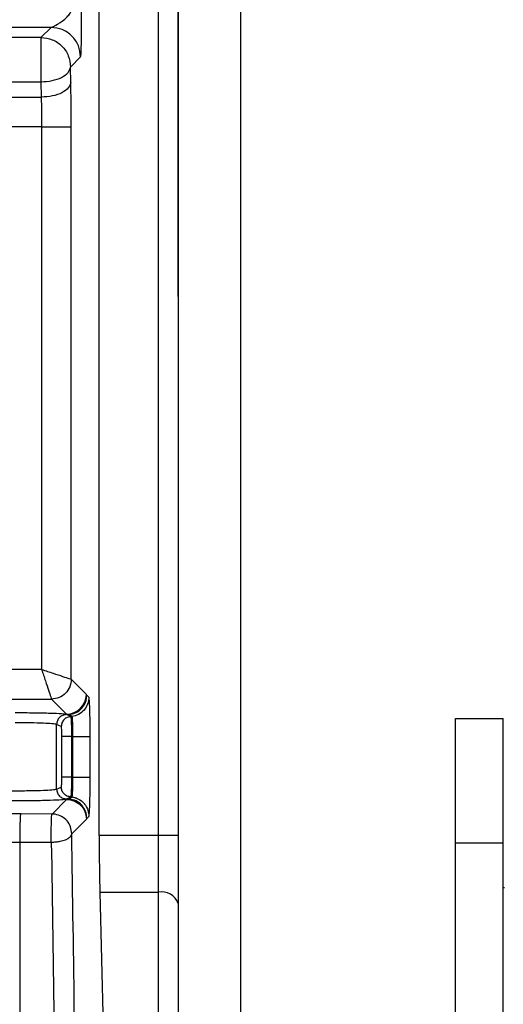
# Model space of a CAD drawing. Units: inches. Extents: x 144.9 to 238.4, y 214.8 to 247.7.
# Drawn here: x 158.8 to 158.9, y 225.1 to 225.2 of the extents above; entities that cross this region are included whole.
import ezdxf

# ---------------------------------------------------------------- set-up
doc = ezdxf.new("R2010")
doc.units = ezdxf.units.IN
doc.header["$LTSCALE"] = 0.25
doc.header["$MEASUREMENT"] = 0
doc.layers.add('ANNOTATIONS', color=1, linetype='Continuous')
doc.layers.add('MOTOR RH', color=7, linetype='Continuous')
doc.styles.add('ARIAL', font='arial.ttf', dxfattribs={"height": 0.09375})
doc.dimstyles.new('STANDARD$0', dxfattribs={"dimtxt": 0.09375, "dimasz": 0.09375, "dimexe": 0.03125, "dimexo": 0.046875, "dimgap": 0.09, "dimtad": 0, "dimtih": 1, "dimtoh": 1, "dimdec": 4, "dimzin": 0, "dimdsep": 46, "dimtxsty": 'ARIAL', "dimcen": 0.09, "dimadec": 0, "dimazin": 0, "dimtfac": 1, "dimtdec": 4, "dimtofl": 0, "dimtmove": 0, "dimatfit": 1, "dimfxl": 1, "dimtolj": 1, "dimtzin": 0, "dimarcsym": 0})

# ---------------------------------------------------------------- blocks, each defined once
blk = doc.blocks.new('*D81')
at = {"layer": 'ANNOTATIONS', "color": 0, "lineweight": -2, "transparency": 16777216}
for p, q in [((158.0267998131947, 223.8493624093616), (158.0267998131947, 225.9990556059784)), ((159.1674248131948, 224.9900478364819), (159.1674248131948, 225.9990556059784)), ((158.1205498131947, 225.9678056059784), (158.312002320016, 225.9678056059784)), ((159.0736748131948, 225.9678056059784), (158.8822223063734, 225.9678056059784))]:
    blk.add_line(p, q, dxfattribs=at)
at = {"layer": 'ANNOTATIONS', "color": 0, "transparency": 16777216}
for points in [[(158.1205498131947, 225.9834306059784), (158.1205498131947, 225.9521806059784), (158.0267998131947, 225.9678056059784)], [(159.0736748131948, 225.9834306059784), (159.0736748131948, 225.9521806059784), (159.1674248131948, 225.9678056059784)]]:
    blk.add_solid(points, dxfattribs=at)
at = {"layer": 'defpoints', "color": 0, "transparency": 16777216}
for p in [(158.0267998131947, 225.9678056059784), (159.1674248131948, 224.9431728364819), (158.0267998131947, 223.8024874093616)]:
    blk.add_point(p, dxfattribs=at)
at = {"layer": 'ANNOTATIONS', "color": 0, "transparency": 16777216, "insert": (158.5971123131947, 225.9678056059784), "char_height": 0.09375, "attachment_point": 5, "style": 'ARIAL'}
blk.add_mtext('\\A1;18 5/8"', dxfattribs=at)
blk = doc.blocks.new('*D83')
at = {"layer": 'ANNOTATIONS', "color": 0, "lineweight": -2, "transparency": 16777216}
for p, q in [((158.0267998131947, 223.8493624093616), (158.0267998131947, 226.3654182400987)), ((159.5003668910919, 225.1127240708358), (159.5003668910919, 226.3654182400987)), ((158.1205498131947, 226.3341682400987), (158.559241605895, 226.3341682400987)), ((159.4066168910919, 226.3341682400987), (158.9679250983916, 226.3341682400987))]:
    blk.add_line(p, q, dxfattribs=at)
at = {"layer": 'ANNOTATIONS', "color": 0, "transparency": 16777216}
for points in [[(158.1205498131947, 226.3497932400987), (158.1205498131947, 226.3185432400987), (158.0267998131947, 226.3341682400987)], [(159.4066168910919, 226.3497932400987), (159.4066168910919, 226.3185432400987), (159.5003668910919, 226.3341682400987)]]:
    blk.add_solid(points, dxfattribs=at)
at = {"layer": 'defpoints', "color": 0, "transparency": 16777216}
for p in [(158.0267998131947, 226.3341682400987), (159.5003668910919, 225.0658490708358), (158.0267998131947, 223.8024874093616)]:
    blk.add_point(p, dxfattribs=at)
at = {"layer": 'ANNOTATIONS', "color": 0, "transparency": 16777216, "insert": (158.7635833521433, 226.3341682400987), "char_height": 0.09375, "attachment_point": 5, "style": 'ARIAL'}
blk.add_mtext('\\A1;24""', dxfattribs=at)

msp = doc.modelspace()

# ---------------------------------------------------------------- linework, layer by layer
at = {"layer": 'MOTOR RH'}
for p, q in [((158.8645520277722, 224.8924580766862), (158.8645520277718, 225.2836161722221)), ((158.8670126576931, 225.2811555423008), (158.8670126576849, 224.81092682669)), ((158.8748251576849, 224.6943330766862), (158.8748251576849, 225.2774268266862)), ((158.857170138008, 225.1089155767435), (158.857170138008, 225.2686805320363)), ((158.8511644089232, 225.2097143463054), (158.8062481603556, 225.2097143463072)), ((158.8511644089232, 225.2097143463054), (158.8499065054534, 225.2084564428365)), ((158.8499065054532, 225.2084564428365), (158.8076984168029, 225.2084564428365)), ((158.8499065054531, 225.2079641984101), (158.8499065054531, 225.2029222739374)), ((158.8535952019112, 225.2047677463784), (158.854853105381, 225.2060256498473)), ((158.8536337884183, 225.2028538770202), (158.8535952019112, 225.2047677463784)), ((158.8076984168029, 225.2029222739374), (158.8499065054531, 225.2029222739374)), ((158.8499065054531, 225.2029222739374), (158.8499450919602, 225.2010084045793)), ((158.8076598302958, 225.2010084045793), (158.8499450919602, 225.2010084045793)), ((158.8499968961727, 225.1973174596973), (158.8039193296254, 225.1973174596973)), ((158.8499968961727, 225.1973174596973), (158.8499968961727, 225.1296454899073)), ((158.8536855926308, 225.1284159244212), (158.8536855926308, 225.1973174596973)), ((158.8499968961727, 225.1296454899073), (158.8386393373381, 225.1296454899073)), ((158.8555694815785, 225.1265320305384), (158.8536855926308, 225.1284159244212)), ((158.802683766515, 225.1259567934492), (158.8512264616589, 225.1259567934492)), ((158.8512264616589, 225.1259567934492), (158.8531103506125, 225.1240729044968)), ((158.8556345884615, 225.1264551195603), (158.8555694815785, 225.1265320305385)), ((158.8558849680304, 225.1261925149761), (158.8556345884615, 225.1264551195603)), ((158.8536627791868, 225.1237581556165), (158.8530905834176, 225.1240133912043)), ((158.8531103506125, 225.1240729044968), (158.8534158277967, 225.1240081955383)), ((158.8537680140576, 225.1237580656442), (158.8534158277967, 225.1240081955383)), ((158.8537680163573, 225.1237580656481), (158.8536627791868, 225.1237581556165)), ((158.9016041931224, 225.1235261672103), (158.9075416931224, 225.1235261672103)), ((158.9016041931224, 224.7205830766862), (158.9016041931224, 225.1235261672103)), ((158.9075416931224, 224.8601329919069), (158.9075416931224, 225.1235261672103)), ((158.8524362171526, 225.1225285901304), (158.851864021385, 225.1227838257183)), ((158.851864021385, 225.1147241092733), (158.851864021385, 225.1227838257183)), ((158.852529172861, 225.1162089103471), (158.852529172861, 225.1212990246444)), ((158.8537557348952, 225.1162089103471), (158.8537557348952, 225.1212990246444)), ((158.8538492779562, 225.1212990246444), (158.8537557348952, 225.1212990246444)), ((158.8538492779639, 225.1212990246457), (158.8538492779639, 225.1162089103471)), ((158.8560496116231, 225.1162089103454), (158.8560496112992, 225.1212990246457)), ((158.8538492779639, 225.1162089103471), (158.8537557348952, 225.1162089103471)), ((158.851864021385, 225.1147241092733), (158.8524362171526, 225.1149793448611)), ((158.8531103506125, 225.1134350304948), (158.8512900552999, 225.1116147351834)), ((158.8530905834121, 225.1134945437873), (158.8536627791868, 225.1137497793751)), ((158.8534158277967, 225.1134997394532), (158.8531103506125, 225.1134350304947)), ((158.8534158277967, 225.1134997394532), (158.8537679598757, 225.1137498243638)), ((158.853767962177, 225.1137498246973), (158.8536627791868, 225.1137497793751)), ((158.8474135136525, 225.1116199054602), (158.8326422234991, 225.111619933926)), ((158.8512900553, 225.1116147351834), (158.8474135136525, 225.1116199053251)), ((158.8516743277935, 225.11158405775), (158.8512900552999, 225.1116147351834)), ((158.8537491894548, 225.1091556471939), (158.8555694815845, 225.1109758995188)), ((158.8555694815845, 225.1109758995188), (158.8556345884675, 225.1110528106986)), ((158.8556345884675, 225.1110528106986), (158.8558849680427, 225.1113154104739)), ((158.8670126576931, 225.1089155767435), (158.857170138008, 225.1089155767435)), ((158.8397755341412, 225.1081116042203), (158.8473276202779, 225.1081118928592)), ((158.8473276183211, 225.0115658612447), (158.8473276183205, 225.1081118928503)), ((158.8473276202762, 225.1081118928301), (158.8512041804275, 225.1081065923495)), ((158.9075416931224, 225.1079828173377), (158.9016041931224, 225.1079828173377)), ((158.9075416931224, 225.1024345487089), (158.9077112283581, 225.1024345487089)), ((158.8572478367011, 225.1018587800365), (158.8577021573444, 225.0832785159076)), ((158.8572478367011, 225.1018587800364), (158.8645520277719, 225.1018587800364))]:
    msp.add_line(p, q, dxfattribs=at)
for centre, radius, start, end in [((158.8531068393941, 225.1265355466873), 0.002462644693596559, 270.0816918775056, 359.9183081237337), ((158.8649648046369, 225.0997277661925), 0.002170623123177828, 19.36244490756666, 100.9624221341562)]:
    msp.add_arc(centre, radius, start, end, dxfattribs=at)
for points, knots in [([(158.8670126576803, 225.1776485214988), (158.8670126576804, 225.1833932829645), (158.8670126576807, 225.1948826493004), (158.8670126576812, 225.2101002084701), (158.8670126576816, 225.2238397437288), (158.8670126576819, 225.2314314760797), (158.8670126576821, 225.2352200867575)], [0, 0, 0, 0, 0.2500038451545094, 0.500000875502591, 0.7504782921239727, 1, 1, 1, 1]), ([(158.8511644089232, 225.2097143463054), (158.8511877959249, 225.2097236853553), (158.8512392923191, 225.209744249231), (158.8515588990383, 225.2098882138214), (158.8519462331012, 225.2100959500698), (158.8523361217213, 225.2103421153737), (158.8526887951376, 225.2105889764434), (158.8531325599075, 225.2109540470745), (158.8535096646225, 225.2114221111759), (158.8537107494253, 225.2118178114982), (158.8537361634497, 225.2120609044788), (158.8537479323122, 225.2121734772774)], [0, 0, 0, 0, 0.07678634772693076, 0.1690776817313714, 0.3933701825784531, 0.4414139241205812, 0.5234767962849677, 0.714517915127387, 0.8439011308508145, 0.9277129001219414, 1, 1, 1, 1]), ([(158.854853105381, 225.2060256498473), (158.8548669192333, 225.2060850408868), (158.8548944256647, 225.2062033015652), (158.8549295253087, 225.2068649847674), (158.8549555799051, 225.2077341343894), (158.8549843223795, 225.2094644051278), (158.8549804417854, 225.2110048379876), (158.8549774977982, 225.2121734772774)], [0, 0, 0, 0, 0.1482275890494396, 0.2951538711380469, 0.4380320588124667, 0.5736667057782161, 1, 1, 1, 1]), ([(158.8536855926308, 225.1973174596973), (158.8536833217908, 225.1982890629003), (158.8536787800314, 225.200232303284), (158.8536487857975, 225.2019800089219), (158.8536337884183, 225.2028538770202)], [0, 0, 0, 0, 0.4999912574683774, 1, 1, 1, 1]), ([(158.8499450919602, 225.2010084045793), (158.8499602005078, 225.200418707418), (158.8499900662276, 225.1992530275194), (158.8499946374514, 225.197957568539), (158.8499968961727, 225.1973174596973)], [0, 0, 0, 0, 0.5058825856775937, 1, 1, 1, 1]), ([(158.8670126576802, 225.1761654229718), (158.8670126576802, 225.1761711161), (158.8670126576802, 225.1761845388569), (158.8670126576803, 225.1766863113662), (158.8670126576803, 225.177326937518), (158.8670126576803, 225.1776485214988)], [0, 0, 0, 0, 0.2683669685777708, 0.6327320356320824, 1, 1, 1, 1]), ([(158.8499968961727, 225.1296454899073), (158.850481844553, 225.1294839026327), (158.8514378118163, 225.129165369463), (158.8526474940095, 225.1287613592183), (158.8534872132492, 225.1284843163558), (158.8536209663251, 225.1284382045495), (158.8536855926308, 225.1284159244212)], [0, 0, 0, 0, 0.2629196940984689, 0.5182873695778154, 0.7672479118679115, 1, 1, 1, 1]), ([(158.8499968961727, 225.1296454899073), (158.8501584833956, 225.1291605409094), (158.8504770170634, 225.1282045706273), (158.8508810368333, 225.1269948816973), (158.851158048307, 225.1261551665097), (158.8512041748295, 225.1260214168954), (158.8512264616589, 225.1259567934492)], [0, 0, 0, 0, 0.2629201300886325, 0.5182892056727244, 0.7672530738738311, 1, 1, 1, 1]), ([(158.8534158277967, 225.1240081955383), (158.8537126760076, 225.1240714302375), (158.8543060012115, 225.1241978205589), (158.8550346862367, 225.1247698466753), (158.8555328477789, 225.1255508282911), (158.8556006607557, 225.1261535634328), (158.8556345884583, 225.1264551195603)], [0, 0, 0, 0, 0.2501564149993927, 0.5000000016255108, 0.7498435832802445, 1, 1, 1, 1]), ([(158.855884968009, 225.1261925149761), (158.8558529824796, 225.1258995151342), (158.8557890468835, 225.1253138403017), (158.855317475624, 225.1245486001489), (158.8546250671118, 225.1239752648517), (158.8540538147567, 225.1238305040751), (158.8537680140576, 225.1237580794613)], [0, 0, 0, 0, 0.2501408347468896, 0.5000043363316224, 0.7498494160761839, 1, 1, 1, 1]), ([(158.8560496112992, 225.1212990246457), (158.8560471352615, 225.1219289064016), (158.8560421871694, 225.1231876566043), (158.8560041471536, 225.1247834261636), (158.8559499053433, 225.125916343866), (158.8559065624417, 225.1261006763662), (158.8558849680304, 225.1261925149761)], [0, 0, 0, 0, 0.2512679519006143, 0.5021316816338177, 0.7519507724286814, 1, 1, 1, 1]), ([(158.8530905834176, 225.1240133912043), (158.8529427366113, 225.1240408205507), (158.8526463979634, 225.1240957989139), (158.8511487195793, 225.1241634159661), (158.8491010739459, 225.1242102913153), (158.8475075107887, 225.1242163447941), (158.8467124608414, 225.1242193649555)], [0, 0, 0, 0, 0.2494549788180785, 0.4999982952492317, 0.7505424700430507, 1, 1, 1, 1]), ([(158.851864021385, 225.1227838257183), (158.8518094276776, 225.1228001628407), (158.8517061465445, 225.1228310696357), (158.8511897532789, 225.1228818942003), (158.8502247397016, 225.1229367939247), (158.84862391046, 225.122980584023), (158.8473391780175, 225.122986777952), (158.8467124608414, 225.1229897994696)], [0, 0, 0, 0, 0.1497051072384364, 0.2832141992313897, 0.5008584690991195, 0.7565091684562688, 1, 1, 1, 1]), ([(158.8537557348952, 225.1212990246444), (158.8537543418648, 225.1216054930806), (158.8537514815648, 225.1222347626619), (158.8537321844966, 225.1229961575438), (158.8537074458476, 225.1234506551195), (158.8536847409879, 225.1236969352698), (158.853670478633, 225.1237366927701), (158.8536627791868, 225.1237581556164)], [0, 0, 0, 0, 0.243007535645655, 0.4989657405061699, 0.7015243374282004, 0.8388697165324525, 1, 1, 1, 1]), ([(158.8537680163573, 225.1237580642985), (158.853769502993, 225.1237562956476), (158.8537814851368, 225.1237420404882), (158.8537949496719, 225.1236270163138), (158.8538132743603, 225.123337908068), (158.8538304568145, 225.1229027037257), (158.8538456464022, 225.1222334252126), (158.8538480888808, 225.1216049743025), (158.8538492779562, 225.1212990246444)], [0, 0, 0, 0, 0.02838300496390393, 0.2287643428623179, 0.3831359355984904, 0.5014023780557637, 0.757267004478134, 1, 1, 1, 1]), ([(158.852529172861, 225.1212990246444), (158.8525278267636, 225.1214546846065), (158.8525251348997, 225.1217659662563), (158.8525041298481, 225.1221656399876), (158.8524736853957, 225.122460071682), (158.8524487338194, 225.122505700811), (158.8524362171526, 225.1225285901304)], [0, 0, 0, 0, 0.2463567316244389, 0.4926528878064598, 0.7454952486966567, 0.9999999999999999, 0.9999999999999999, 0.9999999999999999, 0.9999999999999999]), ([(158.8524362171526, 225.1149793448612), (158.852448374582, 225.1150020306589), (158.8524726559055, 225.1150473396776), (158.8525031854841, 225.1153298271655), (158.8525251261405, 225.1157286941659), (158.8525278217349, 225.1160485749253), (158.852529172861, 225.1162089103471)], [0, 0, 0, 0, 0.2476306041699508, 0.4945781405333432, 0.7466648909339559, 0.9999999999999999, 0.9999999999999999, 0.9999999999999999, 0.9999999999999999]), ([(158.8536627791868, 225.1137497793751), (158.8536704779332, 225.1137712390338), (158.8536847393539, 225.1138109916382), (158.8537074440092, 225.1140572557594), (158.8537321833459, 225.1145117472535), (158.8537514824266, 225.1152731550704), (158.8537543420953, 225.1159024248704), (158.8537557348952, 225.1162089103471)], [0, 0, 0, 0, 0.1611157892544946, 0.2984563882401436, 0.5010345289669793, 0.7569791681159544, 0.9999999999999999, 0.9999999999999999, 0.9999999999999999, 0.9999999999999999]), ([(158.8538492773363, 225.1162089103471), (158.8538480860964, 225.1159029950782), (158.8538456388436, 225.1152745305841), (158.85383043751, 225.1146038868422), (158.8538129642521, 225.1141631354105), (158.8537965665403, 225.1139056059066), (158.8537823852495, 225.1137759245971), (158.8537715973199, 225.1137564028286), (158.853767962177, 225.1137498246973)], [0, 0, 0, 0, 0.2425227006773882, 0.4982324252164035, 0.6177407336700924, 0.7777261986564393, 0.9251017530312577, 1, 1, 1, 1]), ([(158.8558849680427, 225.1113154104739), (158.8559069073351, 225.1114098292551), (158.8559506952436, 225.1115982765783), (158.8560049482336, 225.1127484857649), (158.8560423831716, 225.1143424871894), (158.8560472083641, 225.1155883765641), (158.8560496116231, 225.1162089103454)], [0, 0, 0, 0, 0.2519738119221758, 0.5029061997577456, 0.7524150203394625, 0.9999999999999999, 0.9999999999999999, 0.9999999999999999, 0.9999999999999999]), ([(158.841560900298, 225.1147241092733), (158.8416155310383, 225.1147077602241), (158.8417188678511, 225.1146768351693), (158.8422354162907, 225.1146260651234), (158.8432004064036, 225.1145707683032), (158.8448010421388, 225.1145288210454), (158.8467124232652, 225.1145128953652), (158.8486238392352, 225.1145288201534), (158.8502244701668, 225.1145707666622), (158.8511894787735, 225.1146260627939), (158.8517060439202, 225.1146768332149), (158.8518093866846, 225.1147077593889), (158.851864021385, 225.1147241092733)], [0, 0, 0, 0, 0.07488782306621482, 0.141654110952236, 0.2504293994486289, 0.3782603520290415, 0.4999999878574173, 0.6217322225736629, 0.7495705635797931, 0.8583408440815316, 0.9251083944147922, 1, 1, 1, 1]), ([(158.8403343382709, 225.1134945437873), (158.8404825403895, 225.1134670797001), (158.8407791197959, 225.1134121190642), (158.8422768792672, 225.113344121558), (158.8443214282197, 225.1132990766955), (158.846710244772, 225.1132833279521), (158.8491016026186, 225.1132990240356), (158.8511496249144, 225.113344153471), (158.8526466965693, 225.1134122047894), (158.8529427800682, 225.1134671269367), (158.8530905834121, 225.1134945437873)], [0, 0, 0, 0, 0.1250105941304695, 0.2501689460307149, 0.3749457188633317, 0.4998006596052522, 0.6249292386523966, 0.7500039232111256, 0.87520325773532, 1, 1, 1, 1]), ([(158.8556345884675, 225.1110528106986), (158.8556006612573, 225.1113543672834), (158.8555328492643, 225.1119571033443), (158.8550346879633, 225.1127380866177), (158.8543060023629, 225.1133101140588), (158.8537126763924, 225.1134365046292), (158.8534158277967, 225.1134997394533)], [0, 0, 0, 0, 0.2501564152569093, 0.5000000000007284, 0.7498435847411967, 1, 1, 1, 1]), ([(158.8537679598757, 225.1137498093939), (158.8539046705687, 225.1137241348689), (158.8540427067809, 225.1136982114089), (158.8541856830523, 225.1136517904025), (158.8542233383228, 225.1136392577405), (158.8543590155711, 225.1135905693812), (158.8547560817139, 225.1134112371917), (158.8550862985553, 225.1131519434848), (158.8552836410376, 225.1129240531318), (158.8552837447554, 225.1129239333463), (158.8552841298563, 225.1129234885038), (158.8552856324445, 225.1129217515524), (158.8552915589744, 225.112914881437), (158.8553149655592, 225.1128874433237), (158.8554059609924, 225.1127760248269), (158.8555853357429, 225.1125114578276), (158.8558200850968, 225.1120093675288), (158.8558610786126, 225.111570920324), (158.8558849680273, 225.1113154104739)], [0, 0, 0, 0, 0.1187054844509952, 0.1198564287952304, 0.1286133712947742, 0.1526669893216184, 0.2431693572028907, 0.50105075986608, 0.5010618369814834, 0.501088123164521, 0.5011863227420125, 0.5015652308346018, 0.5030530842086838, 0.5089489642051136, 0.5324218495331481, 0.6260855947355168, 0.7820973367380041, 0.9999999999999999, 0.9999999999999999, 0.9999999999999999, 0.9999999999999999]), ([(158.8512041804275, 225.1081065923495), (158.8514048403208, 225.1081120245042), (158.8517803045873, 225.108122188867), (158.8523961671571, 225.1082180639609), (158.8529168198886, 225.1083739216066), (158.8533111739533, 225.1085731808965), (158.8536389528736, 225.1088171896317), (158.8537055034836, 225.1090215188788), (158.8537491894528, 225.1091556471939)], [0, 0, 0, 0, 0.1552458748210161, 0.2904879373151331, 0.5001634772660557, 0.6307319625169002, 0.7576005375503799, 1, 1, 1, 1]), ([(158.8546711970754, 225.0119400304063), (158.8546372945653, 225.0203252234903), (158.8545694892692, 225.0370956778372), (158.8543698186865, 225.061789638996), (158.8541058272839, 225.0859834301193), (158.8538680705151, 225.1014314589299), (158.8537491894548, 225.1091556471939)], [0, 0, 0, 0, 0.2499922978312691, 0.4999866283137199, 0.7499876867949775, 1, 1, 1, 1]), ([(158.857170138008, 225.1089155767435), (158.8571736065481, 225.107653740031), (158.8571805436612, 225.1051300545973), (158.8572254056167, 225.1029492083492), (158.8572478367011, 225.1018587800365)], [0, 0, 0, 0, 0.4999976208022106, 1, 1, 1, 1]), ([(158.8512041804276, 225.1081065923495), (158.8513243330948, 225.1003561470608), (158.8515636923546, 225.0849162830051), (158.8518273118275, 225.0608227343439), (158.8520254802295, 225.0364298990045), (158.852092707358, 225.0199334786404), (158.8521261865565, 225.0117182395798)], [0, 0, 0, 0, 0.2529833721089372, 0.5039747689553177, 0.7529787818709442, 1, 1, 1, 1])]:
    msp.add_open_spline(points, degree=3, knots=knots, dxfattribs=at)
for points in [[(158.854853105381, 225.2060256498473), (158.8547971579598, 225.2065086310454), (158.8546852631176, 225.2074745934414), (158.853832032434, 225.2086932733582), (158.8526133525172, 225.2095465040419), (158.8516473901212, 225.2096583988842), (158.8511644089232, 225.2097143463054)], [(158.8499065054534, 225.2084564428365), (158.8503894866514, 225.2084004954153), (158.8513554490474, 225.208288600573), (158.8525741289642, 225.2074353698893), (158.8534273596478, 225.2062166899725), (158.8535392544901, 225.2052507275764), (158.8535952019112, 225.2047677463784)], [(158.8499065054532, 225.2084564428365), (158.8499065054532, 225.2084270969447), (158.8499065054532, 225.2083684051612), (158.8499065054531, 225.2080989339938), (158.8499065054531, 225.2079641984101)], [(158.8499065054531, 225.2029222739375), (158.8503807697805, 225.2029561069662), (158.8513292984354, 225.2030237730237), (158.852533987781, 225.2034532044311), (158.8533923273999, 225.2040559162596), (158.8535275770741, 225.2045304696722), (158.8535952019112, 225.2047677463784)], [(158.8536337884183, 225.2028538770202), (158.8535661635811, 225.2026166003139), (158.8534309139069, 225.2021420469014), (158.8525725742881, 225.2015393350729), (158.8513678849424, 225.2011099036654), (158.8504193562876, 225.201042237608), (158.8499450919602, 225.2010084045793)], [(158.8499968961727, 225.1973174596973), (158.8504697913331, 225.1973174596973), (158.8514155816539, 225.1973174596973), (158.8526180679806, 225.1973174596973), (158.8534771980033, 225.1973174596973), (158.853616127755, 225.1973174596973), (158.8536855926308, 225.1973174596973)], [(158.8536855926308, 225.1284159244213), (158.8536482943501, 225.1280939369559), (158.8535736977886, 225.1274499620252), (158.8530048773328, 225.1266375087473), (158.8521924240549, 225.1260686882915), (158.8515484491242, 225.12599409173), (158.8512264616589, 225.1259567934492)], [(158.8530905834176, 225.1240133912043), (158.8529301366516, 225.1239945361793), (158.8526092431194, 225.1239568261292), (158.8522042549695, 225.1236723244972), (158.8519204482883, 225.1232663446625), (158.8518828303528, 225.1229446653664), (158.851864021385, 225.1227838257183)], [(158.8536627791853, 225.1237581556164), (158.8535023324192, 225.1237393005914), (158.8531814388871, 225.1237015905413), (158.8527764507372, 225.1234170889093), (158.852492644056, 225.1230111090747), (158.8524550261204, 225.1226894297785), (158.8524362171526, 225.1225285901304)], [(158.8537557348952, 225.1212990246444), (158.8536025424726, 225.1212990246444), (158.8532961576275, 225.1212990246444), (158.8529028538561, 225.1212990246444), (158.8526148858537, 225.1212990246444), (158.8525577438586, 225.1212990246444), (158.852529172861, 225.1212990246444)], [(158.8538492779639, 225.1212990246457), (158.8541380544359, 225.1212990246457), (158.8547156073799, 225.1212990246457), (158.8554252294086, 225.1212990246457), (158.8559272416882, 225.1212990246457), (158.8560088216447, 225.1212990246457), (158.8560496116229, 225.1212990246457)], [(158.8537557348952, 225.1162089103471), (158.8536025424726, 225.1162089103471), (158.8532961576275, 225.1162089103471), (158.8529028538561, 225.1162089103471), (158.8526148858537, 225.1162089103471), (158.8525577438586, 225.1162089103471), (158.852529172861, 225.1162089103471)], [(158.8538492779639, 225.1162089103471), (158.8541380544359, 225.1162089103471), (158.8547156073799, 225.1162089103471), (158.8554252294086, 225.1162089103471), (158.8559272416882, 225.1162089103471), (158.8560088216447, 225.1162089103471), (158.8560496116229, 225.1162089103471)], [(158.851864021385, 225.1147241092733), (158.8518828303528, 225.1145632696251), (158.8519204482884, 225.1142415903286), (158.85220425497, 225.1138356104938), (158.8526092431205, 225.1135511088619), (158.852930136653, 225.1135133988121), (158.8530905834192, 225.1134945437873)], [(158.8536627791868, 225.1137497793751), (158.8535023324206, 225.1137686344), (158.8531814388882, 225.1138063444497), (158.8527764507377, 225.1140908460817), (158.8524926440561, 225.1144968259165), (158.8524550261205, 225.1148185052129), (158.8524362171526, 225.1149793448611)], [(158.8531103506125, 225.1134350304948), (158.8534323380782, 225.1133977322139), (158.8540763130095, 225.1133231356523), (158.854888766288, 225.1127543151954), (158.8554575867436, 225.111941861916), (158.8555321833042, 225.1112978869845), (158.8555694815845, 225.1109758995188)], [(158.8473276089977, 225.108111892845), (158.8473250802266, 225.1083014025537), (158.8473200226844, 225.1086804219709), (158.8473195102548, 225.1092951793641), (158.8473243308519, 225.1098972531696), (158.8473346664901, 225.1104556139134), (158.8473497622169, 225.1109357713495), (158.8473687352211, 225.1113053358161), (158.847390424212, 225.111555346949), (158.8474058171724, 225.1115983858664), (158.8474135136525, 225.1116199053251)], [(158.8512041804275, 225.1081065923495), (158.8512016514023, 225.1082960710615), (158.8511965933519, 225.1086750284856), (158.8511960781509, 225.1092896986403), (158.851200894645, 225.1098917084163), (158.851211225039, 225.1104500412368), (158.8512263148881, 225.1109302173418), (158.8512452820143, 225.1112998545265), (158.8512669656169, 225.1115499901855), (158.8512823561855, 225.1115931535208), (158.8512900514698, 225.1116147351885)], [(158.8537491894545, 225.1091556471939), (158.8537190567677, 225.1094454170064), (158.8536587913941, 225.1100249566313), (158.8531938592519, 225.1107816048574), (158.8525190030121, 225.1113589611621), (158.8519558861997, 225.1115090255541), (158.8516743277935, 225.11158405775)]]:
    msp.add_open_spline(points, degree=3, dxfattribs=at)

# ---------------------------------------------------------------- dimensions: what is measured, and where the dimension line sits
at = {"layer": 'ANNOTATIONS'}
for base, p1, text, picture, middle in [((158.0267998131947, 226.3341682400987), (159.5003668910919, 225.0658490708358), '24""', '*D83', (158.7635833521433, 226.3341682400987)), ((158.0267998131947, 225.9678056059784), (159.1674248131948, 224.9431728364819), '18 5/8"', '*D81', (158.5971123131947, 225.9678056059784))]:
    dim = msp.add_linear_dim(base=base, p1=p1, p2=(158.0267998131947, 223.8024874093616), text=text, dimstyle='STANDARD$0', dxfattribs=at)
    dim.commit()
    dim.dimension.update_dxf_attribs({"geometry": picture, "text_midpoint": middle, "dimtype": 160})

doc.saveas('drawing.dxf')
